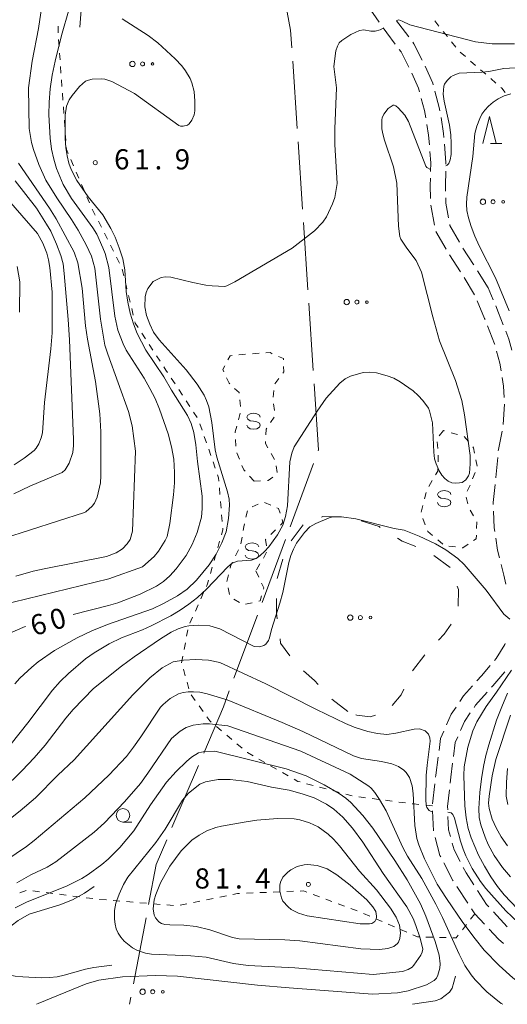
# Model space of a CAD drawing. Units: millimetres. Extents: x -78000 to -76000, y 31500 to 33000.
# Drawn here: x -77591 to -77501, y 31500 to 31683 of the extents above; entities that cross this region are included whole.
import ezdxf

# ---------------------------------------------------------------- set-up
doc = ezdxf.new("R2010")
doc.units = ezdxf.units.MM
for name, color, linetype, lineweight in [('110600_大字・町・丁目界', 7, 'Continuous', 20), ('210600_庭園路等', 7, 'Continuous', 15), ('620100_区域界', 7, 'Continuous', 9), ('630100_植生界', 7, 'Continuous', 9), ('632300_芝地', 7, 'Continuous', 9), ('633100_広葉樹林', 7, 'Continuous', 9), ('633200_針葉樹林', 7, 'Continuous', 9), ('634000_砂れき地', 7, 'Continuous', 9), ('710100_等高線（計曲線）', 7, 'Continuous', 20), ('710107_等高線（計曲線）（注記）', 7, 'Continuous', 0), ('710200_等高線（主曲線）', 7, 'Continuous', 9), ('710300_等高線（補助曲線）', 7, 'Continuous', 9), ('731200_図化機測定による標高点', 7, 'Continuous', 20), ('731207_図化機測定による標高点（注記）', 7, 'Continuous', 20)]:
    doc.layers.add(name, color=color, linetype=linetype, lineweight=lineweight)
doc.styles.add('Style-WORKING', font='txt')

msp = doc.modelspace()

# ---------------------------------------------------------------- linework, layer by layer
at = {"layer": '110600_大字・町・丁目界'}
for p, q in [((-77540.625, 31675.029), (-77539.794, 31662.556)), ((-77539.628, 31660.062), (-77538.797, 31647.589)), ((-77538.631, 31645.095), (-77537.8, 31632.623)), ((-77537.634, 31630.128), (-77536.803, 31617.656)), ((-77536.761, 31600.357), (-77541.099, 31588.634)), ((-77541.967, 31586.289), (-77546.306, 31574.566)), ((-77547.173, 31572.222), (-77551.512, 31560.499)), ((-77558.12, 31544.299), (-77563.023, 31532.801)), ((-77567.821, 31516.075), (-77570.158, 31503.795)), ((-77570.625, 31501.339), (-77570.88, 31500))]:
    msp.add_line(p, q, dxfattribs=at)
at = {"layer": '110600_大字・町・丁目界', "flags": 128}
for points in [[(-77542.712, 31689.857), (-77541.01, 31680.81), (-77540.791, 31677.523)], [(-77536.637, 31615.161), (-77535.82, 31602.9), (-77535.893, 31602.702)], [(-77552.379, 31558.154), (-77553.48, 31555.18), (-77557.139, 31546.599)], [(-77564.003, 31530.501), (-77565.94, 31525.96), (-77567.354, 31518.53)]]:
    msp.add_lwpolyline(points, dxfattribs=at)
at = {"layer": '210600_庭園路等'}
for p, q in [((-77524.544, 31682.254), (-77526.682, 31685.334)), ((-77514.313, 31644.613), (-77514.987, 31648.301)), ((-77512.171, 31640.147), (-77514.031, 31643.404)), ((-77509.486, 31635.931), (-77511.531, 31639.074)), ((-77504.37, 31632.96), (-77506.334, 31636.155)), ((-77506.87, 31631.67), (-77508.83, 31634.867)), ((-77503.43, 31630.751), (-77504.37, 31632.96)), ((-77501.595, 31607.629), (-77501.331, 31611.37)), ((-77514.659, 31537.179), (-77514.24, 31540.905)), ((-77514.48, 31532.186), (-77514.658, 31535.932)), ((-77508.118, 31518.755), (-77510.173, 31521.891)), ((-77500.812, 31514.403), (-77503.355, 31517.158))]:
    msp.add_line(p, q, dxfattribs=at)
at = {"layer": '210600_庭園路等', "flags": 128}
for points in [[(-77519.077, 31679.531), (-77520.92, 31681.94), (-77521.329, 31682.529)], [(-77521.597, 31678.216), (-77523.18, 31680.29), (-77523.831, 31681.227)], [(-77519.051, 31673.935), (-77520.5, 31676.78), (-77520.838, 31677.223)], [(-77516.565, 31675.229), (-77518.12, 31678.28), (-77518.318, 31678.539)], [(-77514.553, 31670.656), (-77514.63, 31670.94), (-77516.03, 31674.1)], [(-77517.091, 31669.344), (-77517.27, 31670), (-77518.52, 31672.804)], [(-77515.914, 31664.49), (-77516.14, 31665.86), (-77516.762, 31668.138)], [(-77513.303, 31665.818), (-77513.41, 31666.46), (-77514.224, 31669.45)], [(-77512.551, 31660.877), (-77512.61, 31661.64), (-77513.099, 31664.585)], [(-77515.252, 31659.538), (-77515.39, 31661.31), (-77515.711, 31663.256)], [(-77512.198, 31655.892), (-77512.19, 31656.24), (-77512.454, 31659.631)], [(-77515.029, 31654.548), (-77514.99, 31656.17), (-77515.155, 31658.292)], [(-77515.029, 31649.55), (-77515.09, 31651.97), (-77515.058, 31653.299)], [(-77512.264, 31650.893), (-77512.29, 31651.97), (-77512.227, 31654.642)], [(-77511.708, 31645.939), (-77512.21, 31648.66), (-77512.234, 31649.643)], [(-77509.684, 31641.43), (-77511.45, 31644.54), (-77511.481, 31644.71)], [(-77506.988, 31637.22), (-77507.05, 31637.32), (-77509.035, 31640.362)], [(-77504.932, 31627.095), (-77505, 31627.27), (-77506.393, 31630.548)], [(-77501.543, 31626.121), (-77502.4, 31628.33), (-77502.941, 31629.601)], [(-77503.13, 31622.432), (-77503.17, 31622.58), (-77504.477, 31625.931)], [(-77499.945, 31621.391), (-77500.51, 31623.46), (-77501.091, 31624.956)], [(-77501.958, 31617.577), (-77502.19, 31618.99), (-77502.8, 31621.226)], [(-77501.378, 31612.618), (-77501.49, 31614.73), (-77501.755, 31616.343)], [(-77502.474, 31602.712), (-77502.45, 31602.99), (-77501.777, 31606.395)], [(-77502.905, 31597.73), (-77502.9, 31597.78), (-77502.582, 31601.466)], [(-77503.397, 31592.758), (-77503.41, 31593.1), (-77503.041, 31596.488)], [(-77503.135, 31587.768), (-77503.23, 31588.43), (-77503.349, 31591.509)], [(-77502.263, 31582.851), (-77502.63, 31584.27), (-77502.956, 31586.531)], [(-77501.049, 31578.001), (-77501.43, 31579.63), (-77501.95, 31581.641)], [(-77503.157, 31563.811), (-77502.86, 31564.16), (-77501.24, 31566.79), (-77501.176, 31566.983)], [(-77506.421, 31560.024), (-77505.59, 31560.95), (-77503.967, 31562.859)], [(-77503.699, 31558.876), (-77503.49, 31559.11), (-77501.26, 31561.725)], [(-77509.62, 31556.194), (-77508.92, 31557.24), (-77507.256, 31559.094)], [(-77506.977, 31555.107), (-77506.7, 31555.52), (-77504.532, 31557.944)], [(-77512.067, 31551.855), (-77511.2, 31553.83), (-77510.314, 31555.154)], [(-77509.474, 31550.797), (-77508.74, 31552.48), (-77507.674, 31554.069)], [(-77513.466, 31547.107), (-77513.18, 31549.32), (-77512.569, 31550.711)], [(-77510.78, 31546.021), (-77510.45, 31548.56), (-77509.974, 31549.651)], [(-77514.101, 31542.148), (-77514.06, 31542.51), (-77513.626, 31545.867)], [(-77511.404, 31541.061), (-77511.28, 31542.17), (-77510.941, 31544.782)], [(-77511.861, 31536.088), (-77511.89, 31536.72), (-77511.543, 31539.818)], [(-77511.345, 31531.138), (-77511.69, 31532.41), (-77511.803, 31534.84)], [(-77513.159, 31527.376), (-77513.29, 31527.63), (-77514.199, 31530.973)], [(-77509.555, 31526.5), (-77510.67, 31528.65), (-77511.018, 31529.932)], [(-77510.858, 31522.937), (-77510.88, 31522.97), (-77512.584, 31526.266)], [(-77507.024, 31522.195), (-77508.46, 31524.39), (-77508.979, 31525.391)], [(-77504.203, 31518.077), (-77504.64, 31518.55), (-77506.34, 31521.149)], [(-77505.026, 31514.847), (-77506.85, 31516.82), (-77507.433, 31517.709)], [(-77501.505, 31511.313), (-77502.46, 31512.07), (-77504.178, 31513.929)]]:
    msp.add_lwpolyline(points, dxfattribs=at)
at = {"layer": '620100_区域界'}
for p, q in [((-77540.907, 31585.987), (-77538.667, 31588.995)), ((-77543.515, 31579.038), (-77542.46, 31582.637)), ((-77514.444, 31583.308), (-77511.43, 31581.077)), ((-77516.13, 31564.88), (-77518.386, 31561.884)), ((-77530.38, 31554.32), (-77533.329, 31556.636))]:
    msp.add_line(p, q, dxfattribs=at)
at = {"layer": '620100_区域界', "flags": 128}
for points in [[(-77535.275, 31590.432), (-77535.05, 31590.51), (-77531.539, 31590.447)], [(-77527.897, 31589.733), (-77524.6, 31588.67), (-77524.358, 31588.518)], [(-77521.185, 31586.519), (-77520.33, 31585.98), (-77517.795, 31584.941)], [(-77510.073, 31577.584), (-77509.84, 31576.98), (-77509.914, 31573.878)], [(-77543.484, 31571.557), (-77543.63, 31572.62), (-77543.604, 31575.297)], [(-77511.229, 31570.531), (-77512.53, 31568.67), (-77513.555, 31567.604)], [(-77541.154, 31564.649), (-77542.86, 31567.02), (-77542.973, 31567.842)], [(-77535.918, 31559.328), (-77536.57, 31560.09), (-77538.63, 31561.908)], [(-77519.984, 31558.5), (-77520.47, 31557.42), (-77522.145, 31555.476)], [(-77525.262, 31553.657), (-77526.22, 31553.36), (-77528.71, 31553.66), (-77528.932, 31553.748)]]:
    msp.add_lwpolyline(points, dxfattribs=at)
at = {"layer": '630100_植生界'}
for p, q in [((-77513.485, 31681.536), (-77514.271, 31682.508)), ((-77584.116, 31680.291), (-77584.17, 31681.54)), ((-77511.913, 31679.592), (-77512.699, 31680.564)), ((-77510.341, 31677.648), (-77511.127, 31678.62)), ((-77583.794, 31675.302), (-77583.883, 31676.549)), ((-77508.585, 31675.882), (-77509.53, 31676.7)), ((-77583.615, 31672.809), (-77583.705, 31674.055)), ((-77506.695, 31674.246), (-77507.64, 31675.064)), ((-77504.805, 31672.61), (-77505.75, 31673.428)), ((-77583.437, 31670.315), (-77583.526, 31671.562)), ((-77502.915, 31670.974), (-77503.86, 31671.792)), ((-77583.259, 31667.821), (-77583.348, 31669.068)), ((-77583.08, 31665.328), (-77583.169, 31666.575)), ((-77582.902, 31662.834), (-77582.991, 31664.081)), ((-77582.723, 31660.34), (-77582.812, 31661.587)), ((-77581.303, 31655.612), (-77581.798, 31656.76)), ((-77580.314, 31653.317), (-77580.808, 31654.465)), ((-77579.324, 31651.021), (-77579.819, 31652.169)), ((-77578.334, 31648.725), (-77578.829, 31649.873)), ((-77577.247, 31646.475), (-77577.812, 31647.59)), ((-77576.117, 31644.245), (-77576.682, 31645.36)), ((-77574.987, 31642.015), (-77575.552, 31643.13)), ((-77573.858, 31639.785), (-77574.423, 31640.9)), ((-77572.728, 31637.555), (-77573.293, 31638.67)), ((-77571.949, 31635.196), (-77572.239, 31636.411)), ((-77571.37, 31632.764), (-77571.66, 31633.98)), ((-77570.79, 31630.332), (-77571.08, 31631.548)), ((-77570.21, 31627.9), (-77570.5, 31629.116)), ((-77567.944, 31623.514), (-77568.631, 31624.559)), ((-77566.571, 31621.425), (-77567.258, 31622.47)), ((-77565.198, 31619.336), (-77565.885, 31620.38)), ((-77550.594, 31620.523), (-77549.35, 31620.646)), ((-77548.104, 31620.745), (-77546.856, 31620.82)), ((-77562.458, 31615.154), (-77563.142, 31616.2)), ((-77543.177, 31616.138), (-77543.915, 31615.13)), ((-77561.09, 31613.061), (-77561.774, 31614.107)), ((-77544.121, 31613.916), (-77544.249, 31612.673)), ((-77559.721, 31610.969), (-77560.405, 31612.015)), ((-77550.279, 31610.917), (-77550.422, 31612.159)), ((-77544.166, 31611.431), (-77544.015, 31610.19)), ((-77558.353, 31608.877), (-77559.037, 31609.923)), ((-77550.692, 31608.484), (-77550.375, 31609.693)), ((-77557.427, 31606.567), (-77557.835, 31607.749)), ((-77544.06, 31608.995), (-77544.744, 31607.949)), ((-77512.64, 31606.49), (-77513.411, 31605.506)), ((-77512.426, 31606.428), (-77512.64, 31606.49)), ((-77510.024, 31605.734), (-77511.225, 31606.081)), ((-77556.613, 31604.204), (-77557.02, 31605.386)), ((-77551.145, 31603.563), (-77551.208, 31604.811)), ((-77513.795, 31604.406), (-77513.693, 31603.16)), ((-77555.798, 31601.841), (-77556.205, 31603.022)), ((-77550.5, 31601.18), (-77550.967, 31602.34)), ((-77544.617, 31602.206), (-77544.016, 31601.109)), ((-77554.983, 31599.477), (-77555.39, 31600.659)), ((-77513.603, 31601.914), (-77513.64, 31600.665)), ((-77506.378, 31599.851), (-77506.617, 31601.078)), ((-77543.698, 31599.917), (-77543.507, 31598.682)), ((-77507.226, 31597.523), (-77506.761, 31598.683)), ((-77547.8, 31597.06), (-77548.634, 31597.991)), ((-77546.571, 31597.126), (-77547.8, 31597.06)), ((-77514.732, 31597.2), (-77515.366, 31596.122)), ((-77554.116, 31594.59), (-77554.218, 31595.836)), ((-77515.883, 31594.998), (-77516.18, 31593.783)), ((-77508.267, 31595.252), (-77507.718, 31596.375)), ((-77553.912, 31592.098), (-77554.014, 31593.344)), ((-77545.852, 31593.148), (-77544.704, 31592.654)), ((-77508.134, 31592.881), (-77508.446, 31594.091)), ((-77549.297, 31590.389), (-77549.012, 31591.606)), ((-77548.166, 31592.344), (-77547.008, 31592.816)), ((-77516.476, 31592.569), (-77516.773, 31591.355)), ((-77507.093, 31590.629), (-77507.715, 31591.714)), ((-77553.708, 31589.607), (-77553.81, 31590.853)), ((-77516.488, 31590.179), (-77516.034, 31589.014)), ((-77554.516, 31584.742), (-77554.174, 31585.945)), ((-77550.215, 31585.477), (-77550.017, 31586.711)), ((-77513.714, 31586.203), (-77512.761, 31585.396)), ((-77551.246, 31583.209), (-77550.7, 31584.333)), ((-77545.45, 31583.9), (-77546.065, 31582.812)), ((-77511.627, 31585.006), (-77510.384, 31584.872)), ((-77555.198, 31582.337), (-77554.857, 31583.54)), ((-77555.88, 31579.932), (-77555.539, 31581.135)), ((-77547.45, 31580.43), (-77546.914, 31579.301)), ((-77546.692, 31581.73), (-77547.321, 31580.65)), ((-77552.814, 31578.488), (-77552.515, 31579.702)), ((-77552.316, 31576.059), (-77552.611, 31577.274)), ((-77557.66, 31575.273), (-77557.147, 31576.413)), ((-77550.487, 31574.557), (-77551.57, 31575.182)), ((-77558.686, 31572.993), (-77558.173, 31574.133)), ((-77548.136, 31574.539), (-77549.355, 31574.261)), ((-77559.712, 31570.713), (-77559.199, 31571.853)), ((-77560.295, 31568.294), (-77560.06, 31569.521)), ((-77560.765, 31565.838), (-77560.53, 31567.066)), ((-77561.236, 31563.383), (-77561, 31564.611)), ((-77560.556, 31560.98), (-77560.901, 31562.181)), ((-77559.866, 31558.577), (-77560.211, 31559.778)), ((-77558.708, 31556.4), (-77559.434, 31557.417)), ((-77557.256, 31554.365), (-77557.982, 31555.383)), ((-77553.826, 31550.78), (-77554.782, 31551.585)), ((-77551.914, 31549.169), (-77552.87, 31549.974)), ((-77550.002, 31547.558), (-77550.958, 31548.363)), ((-77545.794, 31544.887), (-77546.88, 31545.507)), ((-77543.624, 31543.646), (-77544.709, 31544.267)), ((-77541.453, 31542.406), (-77542.538, 31543.026)), ((-77536.826, 31540.621), (-77538.034, 31540.942)), ((-77534.41, 31539.978), (-77535.618, 31540.299)), ((-77531.994, 31539.335), (-77533.202, 31539.656)), ((-77529.579, 31538.691), (-77530.786, 31539.013)), ((-77527.106, 31538.338), (-77528.346, 31538.496)), ((-77524.626, 31538.02), (-77525.866, 31538.179)), ((-77522.146, 31537.702), (-77523.386, 31537.861)), ((-77519.667, 31537.384), (-77520.907, 31537.543)), ((-77514.7, 31536.81), (-77515.942, 31536.947)), ((-77590.076, 31521.112), (-77591.255, 31520.697)), ((-77587.604, 31520.88), (-77588.844, 31521.036)), ((-77585.123, 31520.568), (-77586.364, 31520.724)), ((-77582.643, 31520.256), (-77583.883, 31520.412)), ((-77580.162, 31519.944), (-77581.403, 31520.1)), ((-77552.928, 31520.153), (-77554.153, 31519.904)), ((-77547.972, 31520.681), (-77549.221, 31520.633)), ((-77545.474, 31520.777), (-77546.723, 31520.729)), ((-77542.976, 31520.873), (-77544.225, 31520.825)), ((-77540.477, 31520.969), (-77541.727, 31520.921)), ((-77535.674, 31519.949), (-77536.846, 31520.382)), ((-77577.682, 31519.632), (-77578.922, 31519.788)), ((-77572.705, 31519.165), (-77573.951, 31519.268)), ((-77570.213, 31518.96), (-77571.459, 31519.063)), ((-77567.722, 31518.754), (-77568.967, 31518.857)), ((-77565.23, 31518.548), (-77566.476, 31518.651)), ((-77562.739, 31518.342), (-77563.984, 31518.445)), ((-77560.278, 31518.662), (-77561.503, 31518.413)), ((-77557.828, 31519.159), (-77559.053, 31518.91)), ((-77555.378, 31519.656), (-77556.603, 31519.407)), ((-77533.328, 31519.083), (-77534.501, 31519.516)), ((-77530.983, 31518.217), (-77532.156, 31518.65)), ((-77528.638, 31517.352), (-77529.81, 31517.784)), ((-77526.336, 31516.378), (-77527.482, 31516.877)), ((-77506.85, 31516.82), (-77507.61, 31515.827)), ((-77524.044, 31515.379), (-77525.19, 31515.879)), ((-77521.752, 31514.381), (-77522.898, 31514.88)), ((-77508.369, 31514.834), (-77509.129, 31513.842)), ((-77519.46, 31513.383), (-77520.606, 31513.882)), ((-77514.641, 31512.453), (-77515.89, 31512.483)), ((-77512.141, 31512.394), (-77513.391, 31512.424))]:
    msp.add_line(p, q, dxfattribs=at)
at = {"layer": '630100_植生界', "flags": 128}
for points in [[(-77583.972, 31677.796), (-77584.06, 31679.02), (-77584.061, 31679.043)], [(-77501.175, 31669.196), (-77501.79, 31670), (-77501.97, 31670.155)], [(-77582.293, 31657.908), (-77582.6, 31658.62), (-77582.634, 31659.094)], [(-77569.317, 31625.604), (-77569.86, 31626.43), (-77569.921, 31626.684)], [(-77552.639, 31619.614), (-77552.24, 31620.36), (-77551.838, 31620.4)], [(-77545.608, 31620.894), (-77544.83, 31620.94), (-77544.399, 31620.751)], [(-77543.254, 31620.25), (-77542.34, 31619.85), (-77542.335, 31619.598)], [(-77563.826, 31617.246), (-77564.13, 31617.71), (-77564.512, 31618.291)], [(-77553.389, 31617.396), (-77553.59, 31617.84), (-77553.23, 31618.513)], [(-77542.31, 31618.348), (-77542.29, 31617.35), (-77542.439, 31617.147)], [(-77552.302, 31615.159), (-77552.43, 31615.28), (-77552.873, 31616.258)], [(-77550.565, 31613.401), (-77550.58, 31613.53), (-77551.394, 31614.3)], [(-77551.271, 31606.06), (-77551.28, 31606.24), (-77551.009, 31607.274)], [(-77545.427, 31606.902), (-77545.54, 31606.73), (-77545.588, 31605.687)], [(-77545.645, 31604.438), (-77545.66, 31604.11), (-77545.217, 31603.302)], [(-77508.019, 31604.435), (-77508.8, 31605.38), (-77508.823, 31605.387)], [(-77506.856, 31602.305), (-77507.04, 31603.25), (-77507.223, 31603.472)], [(-77549.468, 31598.922), (-77549.69, 31599.17), (-77550.033, 31600.021)], [(-77513.677, 31599.415), (-77513.69, 31598.97), (-77514.098, 31598.277)], [(-77554.319, 31597.082), (-77554.37, 31597.7), (-77554.575, 31598.295)], [(-77544.284, 31597.85), (-77545.18, 31597.2), (-77545.323, 31597.192)], [(-77543.556, 31592.16), (-77543.23, 31592.02), (-77542.962, 31591.166)], [(-77542.587, 31589.973), (-77542.42, 31589.44), (-77542.912, 31588.954)], [(-77506.502, 31588.295), (-77506.47, 31589.54), (-77506.472, 31589.544)], [(-77553.833, 31587.147), (-77553.58, 31588.04), (-77553.606, 31588.361)], [(-77549.82, 31587.945), (-77549.71, 31588.63), (-77549.583, 31589.172)], [(-77543.801, 31588.076), (-77544.02, 31587.86), (-77544.697, 31587.204)], [(-77515.579, 31587.85), (-77515.54, 31587.75), (-77514.668, 31587.011)], [(-77545.594, 31586.334), (-77545.65, 31586.28), (-77545.498, 31585.117)], [(-77507.039, 31586.06), (-77506.55, 31586.38), (-77506.533, 31587.046)], [(-77509.142, 31584.738), (-77509.07, 31584.73), (-77508.085, 31585.375)], [(-77552.216, 31580.916), (-77552.07, 31581.51), (-77551.791, 31582.084)], [(-77556.635, 31577.553), (-77556.42, 31578.03), (-77556.222, 31578.729)], [(-77546.378, 31578.172), (-77545.95, 31577.27), (-77546.023, 31577.029)], [(-77546.387, 31575.833), (-77546.68, 31574.87), (-77546.917, 31574.816)], [(-77555.738, 31552.391), (-77556.01, 31552.62), (-77556.529, 31553.348)], [(-77547.965, 31546.127), (-77549.02, 31546.73), (-77549.047, 31546.752)], [(-77539.242, 31541.264), (-77539.64, 31541.37), (-77540.368, 31541.786)], [(-77517.185, 31537.084), (-77518.15, 31537.19), (-77518.427, 31537.225)], [(-77550.47, 31520.585), (-77550.87, 31520.57), (-77551.703, 31520.401)], [(-77538.019, 31520.814), (-77538.63, 31521.04), (-77539.228, 31521.017)], [(-77575.196, 31519.371), (-77576.39, 31519.47), (-77576.442, 31519.477)], [(-77517.14, 31512.512), (-77517.48, 31512.52), (-77518.314, 31512.883)], [(-77509.888, 31512.849), (-77510.27, 31512.35), (-77510.892, 31512.365)]]:
    msp.add_lwpolyline(points, dxfattribs=at)
at = {"layer": '632300_芝地'}
for centre, radius in [((-77570.358, 31674.518), 0.5), ((-77568.483, 31674.518), 0.375), ((-77566.608, 31674.518), 0.25), ((-77505.318, 31648.938), 0.5), ((-77503.443, 31648.938), 0.375), ((-77501.568, 31648.938), 0.25), ((-77530.588, 31630.328), 0.5), ((-77528.713, 31630.328), 0.375), ((-77526.838, 31630.328), 0.25), ((-77529.938, 31571.768), 0.5), ((-77528.063, 31571.768), 0.375), ((-77526.188, 31571.768), 0.25), ((-77568.468, 31502.328), 0.5), ((-77566.593, 31502.328), 0.375), ((-77564.718, 31502.328), 0.25)]:
    msp.add_circle(centre, radius, dxfattribs=at)
at = {"layer": '633100_広葉樹林'}
msp.add_line((-77572.11, 31533.82), (-77570.443, 31533.82), dxfattribs=at)
msp.add_circle((-77572.11, 31535.07), 1.249875, dxfattribs=at)
at = {"layer": '633200_針葉樹林'}
msp.add_line((-77503.902, 31659.77), (-77501.818, 31659.77), dxfattribs=at)
at = {"layer": '633200_針葉樹林', "flags": 128}
msp.add_lwpolyline([(-77505.36, 31659.77), (-77504.11, 31664.77), (-77502.86, 31659.77)], dxfattribs=at)
at = {"layer": '634000_砂れき地', "flags": 128}
for points in [[(-77546.63, 31608.96), (-77546.797, 31609.335), (-77547.255, 31609.61), (-77547.88, 31609.71), (-77548.505, 31609.61), (-77548.963, 31609.335), (-77549.13, 31608.96), (-77548.963, 31608.585), (-77548.505, 31608.31), (-77547.88, 31608.21)], [(-77547.88, 31608.21), (-77547.255, 31608.11), (-77546.797, 31607.835), (-77546.63, 31607.46), (-77546.797, 31607.085), (-77547.255, 31606.81), (-77547.88, 31606.71), (-77548.505, 31606.81), (-77548.963, 31607.085), (-77549.13, 31607.46)], [(-77511.26, 31594.6), (-77511.427, 31594.975), (-77511.885, 31595.25), (-77512.51, 31595.35), (-77513.135, 31595.25), (-77513.593, 31594.975), (-77513.76, 31594.6), (-77513.593, 31594.225), (-77513.135, 31593.95), (-77512.51, 31593.85)], [(-77512.51, 31593.85), (-77511.885, 31593.75), (-77511.427, 31593.475), (-77511.26, 31593.1), (-77511.427, 31592.725), (-77511.885, 31592.45), (-77512.51, 31592.35), (-77513.135, 31592.45), (-77513.593, 31592.725), (-77513.76, 31593.1)], [(-77546.92, 31584.88), (-77547.087, 31585.255), (-77547.545, 31585.53), (-77548.17, 31585.63), (-77548.795, 31585.53), (-77549.253, 31585.255), (-77549.42, 31584.88), (-77549.253, 31584.505), (-77548.795, 31584.23), (-77548.17, 31584.13)], [(-77548.17, 31584.13), (-77547.545, 31584.03), (-77547.087, 31583.755), (-77546.92, 31583.38), (-77547.087, 31583.005), (-77547.545, 31582.73), (-77548.17, 31582.63), (-77548.795, 31582.73), (-77549.253, 31583.005), (-77549.42, 31583.38)]]:
    msp.add_lwpolyline(points, dxfattribs=at)
at = {"layer": '710100_等高線（計曲線）', "flags": 128}
for points in [[(-77570.76, 31628.25), (-77571.22, 31630.28), (-77571.5, 31632.31), (-77571.76, 31636.33), (-77572.16, 31638.37), (-77572.8, 31640.42), (-77573.57, 31642.35), (-77574.34, 31644), (-77575.86, 31646.51), (-77578.57, 31649.84), (-77580.65, 31652.86), (-77581.71, 31654.91), (-77582.13, 31656.11), (-77582.47, 31657.45), (-77582.72, 31658.98), (-77582.87, 31660.74), (-77582.84, 31665.03), (-77582.57, 31666.69), (-77582.08, 31667.85), (-77581.56, 31668.68), (-77580.18, 31670.36), (-77579.04, 31671.31), (-77578.49, 31671.53), (-77577.81, 31671.68), (-77576.17, 31671.73), (-77575.47, 31671.67), (-77574.18, 31671.29), (-77569.97, 31669.04), (-77561.72, 31663.1), (-77561.45, 31662.99), (-77560.96, 31662.99), (-77560.13, 31663.17), (-77559.83, 31663.39), (-77559.33, 31664.07), (-77558.92, 31665.08), (-77558.8, 31665.8), (-77558.75, 31667.64), (-77558.91, 31669.4), (-77559.33, 31671.02), (-77559.67, 31671.81), (-77560.5, 31673.26), (-77561.21, 31674.2), (-77562.42, 31675.49), (-77565.67, 31678.46), (-77567.42, 31679.78), (-77572.27, 31682.88)], [(-77595.06, 31651.13), (-77588, 31643.08), (-77586.97, 31641.29), (-77586.23, 31639.4), (-77585.91, 31638.19), (-77585.66, 31636.72), (-77585.24, 31632.17), (-77585.27, 31624.62), (-77585.48, 31621.63), (-77586.68, 31611.71), (-77587.06, 31606.08), (-77587.29, 31605.15), (-77587.73, 31604), (-77588.23, 31603.22), (-77588.62, 31602.8), (-77590.44, 31601.34), (-77592.3, 31600.15)], [(-77581.34, 31572.36), (-77574.77, 31574.01), (-77573.08, 31574.52), (-77568.95, 31576.09), (-77565.87, 31577.59), (-77564.6, 31578.44), (-77563.39, 31579.51), (-77562.24, 31580.79), (-77560.39, 31583.28), (-77559.26, 31585.33), (-77558.35, 31587.59), (-77557.56, 31590.39), (-77557.41, 31592.02), (-77557.44, 31594.29), (-77558.29, 31600.73), (-77558.59, 31603.81), (-77558.98, 31606.1), (-77559.47, 31607.79), (-77560.17, 31609.29), (-77563.12, 31613.97), (-77564.54, 31616.43), (-77567.89, 31621.39), (-77569.48, 31624.49), (-77570.16, 31626.28), (-77570.76, 31628.25)], [(-77594.39, 31568.31), (-77590.25, 31570.11), (-77590.23, 31570.11)], [(-77505.06, 31510.06), (-77506.74, 31512.13), (-77509.02, 31515.21), (-77512.09, 31519.62), (-77513.81, 31522.27), (-77516.17, 31526.99), (-77517.2, 31529.58), (-77517.56, 31530.77), (-77517.96, 31533.19), (-77518.24, 31539.15), (-77518.42, 31540.56), (-77518.96, 31542.09), (-77519.58, 31543.02), (-77519.99, 31543.43), (-77521, 31544.13), (-77522.25, 31544.66), (-77524.14, 31545.07), (-77527.87, 31545.65), (-77529.34, 31546.14), (-77538.75, 31550.62), (-77542.59, 31552.33), (-77552.77, 31556.49), (-77556.52, 31557.65), (-77557.85, 31557.92), (-77559.01, 31558.02), (-77560.04, 31557.99), (-77560.97, 31557.85), (-77561.81, 31557.59), (-77563.38, 31556.73), (-77564.66, 31555.66), (-77565.15, 31555.13), (-77568.77, 31549.63), (-77570.13, 31547.72), (-77571.49, 31546.01), (-77574.72, 31542.52), (-77579.2, 31538.34), (-77588.57, 31530.4), (-77590.01, 31529.31), (-77595.66, 31525.51)], [(-77500.79, 31543.77), (-77500.95, 31541.25), (-77500.98, 31538.63), (-77500.71, 31537.06)], [(-77536.11, 31525.77), (-77534.24, 31525.13), (-77532.4, 31524.04), (-77529.97, 31522.14), (-77526.86, 31519.36), (-77525.72, 31518.12), (-77525.2, 31517.21), (-77525.04, 31516.36), (-77525.07, 31515.99), (-77525.38, 31515.38), (-77525.95, 31515.02), (-77526.37, 31514.93), (-77528.08, 31514.92), (-77537.95, 31516.45), (-77539.56, 31516.89), (-77540.88, 31517.59), (-77541.49, 31518.06), (-77542.42, 31519.15), (-77542.71, 31519.75), (-77543.02, 31520.97), (-77543.02, 31522.13), (-77542.91, 31522.65), (-77542.43, 31523.61), (-77541.55, 31524.54), (-77540.99, 31524.97), (-77539.79, 31525.6), (-77538.52, 31525.91), (-77537.87, 31525.95), (-77536.11, 31525.77)], [(-77485.76, 31500), (-77486.21, 31500.13), (-77493.13, 31501.47), (-77495.88, 31502.35), (-77497.07, 31502.96), (-77497.82, 31503.45), (-77499.76, 31504.93), (-77502.31, 31507.2), (-77505.06, 31510.06)]]:
    msp.add_lwpolyline(points, dxfattribs=at)
at = {"layer": '710200_等高線（主曲線）', "flags": 128}
for points in [[(-77592.01, 31579.47), (-77588.75, 31580.38), (-77586.74, 31580.83), (-77575.17, 31583.12), (-77573.38, 31583.76), (-77572.18, 31584.55), (-77571.31, 31585.43), (-77570.8, 31586.25), (-77570.36, 31587.79), (-77569.77, 31602.64), (-77570.41, 31607.36), (-77571.07, 31610.04), (-77574.95, 31620.63), (-77575.45, 31622.36), (-77576.3, 31627.16), (-77577.35, 31636.64), (-77577.94, 31638.83), (-77578.93, 31640.92), (-77580.42, 31643.68), (-77581.64, 31645.65), (-77584.39, 31649.65), (-77586.4, 31652.96), (-77587.75, 31655.85), (-77588.72, 31658.66), (-77589.06, 31659.94), (-77589.51, 31662.55), (-77589.67, 31670.06), (-77588.98, 31675.01), (-77587.8, 31681.07), (-77587.16, 31685.27)], [(-77582.09, 31684.74), (-77583.51, 31679.82), (-77584.72, 31675.04), (-77585.25, 31672.42), (-77585.61, 31669.89), (-77585.8, 31667.45), (-77585.86, 31665.1), (-77585.64, 31660.72), (-77585.36, 31658.7), (-77584.96, 31656.83), (-77584.45, 31655.11), (-77583.22, 31652.14), (-77581.67, 31649.56), (-77577.72, 31644.08), (-77576.99, 31642.94), (-77575.83, 31640.42), (-77575.44, 31639.32), (-77574.75, 31636.77), (-77573.64, 31627.7), (-77573.04, 31625.1), (-77572.09, 31622.58), (-77571.5, 31621.39), (-77568.21, 31616.18), (-77567.12, 31614.3), (-77566.17, 31612.44), (-77565.31, 31610.48)], [(-77521.38, 31682.6), (-77520.94, 31682.68), (-77520.31, 31682.46), (-77518.88, 31681.8), (-77506.7, 31678.6), (-77503.63, 31678.27), (-77499.48, 31678.26)], [(-77552.43, 31593.77), (-77552.7, 31595.14), (-77554.7, 31601.53), (-77555.03, 31602.9), (-77555.6, 31607.96), (-77556.21, 31610.86), (-77556.61, 31612.05), (-77557.06, 31613.03), (-77558.37, 31615.07), (-77560.41, 31617.73), (-77565.42, 31623.35), (-77566.43, 31624.76), (-77567.15, 31626.22), (-77567.75, 31627.82), (-77568.05, 31629.46), (-77568.02, 31631.31), (-77567.82, 31632.12), (-77567.49, 31632.83), (-77566.5, 31634.15), (-77565, 31634.9), (-77564.21, 31635.04), (-77563.21, 31634.97), (-77559.18, 31633.93), (-77556.71, 31633.45), (-77555.56, 31633.32), (-77553.24, 31633.24), (-77552.85, 31633.33), (-77551.34, 31634.09), (-77540.7, 31640.31), (-77536.58, 31643.53), (-77535.02, 31645.15), (-77534.35, 31646.15), (-77533.21, 31648.54), (-77532.82, 31649.71), (-77532.39, 31652.31), (-77532.79, 31659.6), (-77532.8, 31662.5), (-77532.47, 31670.11), (-77532.97, 31674.02), (-77532.6, 31676.97), (-77532.33, 31677.82), (-77531.98, 31678.41), (-77531.48, 31678.89), (-77529.84, 31679.96), (-77528.24, 31680.73), (-77527.39, 31680.84), (-77526.14, 31680.62), (-77525.32, 31680.58), (-77524.41, 31680.84), (-77523.81, 31681.19)], [(-77498.22, 31673.89), (-77501.42, 31673.7), (-77504.23, 31673.11), (-77505.45, 31672.99), (-77509.7, 31672.8), (-77510.86, 31672.37)], [(-77510.86, 31672.37), (-77511.28, 31672.1), (-77511.98, 31671.42), (-77512.45, 31670.75), (-77512.59, 31670.37), (-77512.71, 31668.94), (-77512.52, 31667.64), (-77511.53, 31663.14), (-77511.28, 31661.37), (-77511.19, 31659.78), (-77511.23, 31657.73), (-77511.37, 31656.75), (-77511.65, 31656.03), (-77511.96, 31655.71), (-77512.2, 31655.6)], [(-77500.17, 31668.98), (-77501.36, 31668.6), (-77502.48, 31668.05), (-77503.45, 31667.42), (-77504.27, 31666.71), (-77504.95, 31665.96), (-77505.5, 31665.19), (-77505.92, 31664.4)], [(-77515.02, 31654.96), (-77515.75, 31655.29), (-77515.92, 31655.52), (-77519.12, 31663.81), (-77519.8, 31665.04), (-77521.05, 31666.38), (-77521.5, 31666.76), (-77521.78, 31666.89), (-77522, 31666.85), (-77522.9, 31666.26), (-77523.7, 31665.23), (-77524, 31664.55), (-77524.06, 31664.12), (-77524.05, 31662.49), (-77523.92, 31661.56), (-77523.61, 31660.38), (-77521.9, 31655.42), (-77521.29, 31652.42), (-77520.96, 31644.43), (-77520.75, 31642.51), (-77520.55, 31642.01), (-77519.43, 31640.33), (-77517.73, 31638.05), (-77516.69, 31635.88), (-77514.62, 31627.57), (-77513.35, 31623.15), (-77510.38, 31615.75), (-77509.25, 31612.05), (-77508.77, 31609.38), (-77507.67, 31601.88), (-77507.66, 31600.33), (-77507.84, 31598.6), (-77508.02, 31598.05), (-77508.51, 31597.32), (-77509.15, 31596.87), (-77509.68, 31596.75), (-77510.37, 31596.7), (-77511.1, 31596.78), (-77511.77, 31597.06), (-77512.38, 31597.56), (-77512.93, 31598.22), (-77513.42, 31599.02), (-77514, 31600.28), (-77514.28, 31601.23), (-77514.46, 31602.47), (-77514.67, 31607.89), (-77515.22, 31610.13), (-77515.45, 31610.61), (-77516.5, 31612.08), (-77517.31, 31612.97), (-77518.29, 31613.86), (-77520.67, 31615.55), (-77521.88, 31616.19), (-77523.07, 31616.66), (-77525.05, 31617.22), (-77526.34, 31617.34), (-77527.56, 31617.26), (-77529.9, 31616.6), (-77530.87, 31616.09), (-77531.9, 31615.29), (-77534.4, 31612.5), (-77536.11, 31610.05), (-77540.35, 31603.48), (-77540.81, 31602.26), (-77541.16, 31600.67)], [(-77505.92, 31664.4), (-77506.48, 31662.97), (-77506.81, 31661.62), (-77507.18, 31657.36), (-77508.33, 31649.81), (-77508.38, 31648.48), (-77508.28, 31647.35), (-77507.99, 31645.99), (-77507.5, 31644.38), (-77506.82, 31642.53), (-77506.02, 31640.74), (-77502.98, 31634.83), (-77500.45, 31628.71)], [(-77591.49, 31656.08), (-77585.77, 31647.75), (-77584.51, 31645.75), (-77581.17, 31639.58), (-77580.48, 31637.62), (-77579.71, 31632.88), (-77579.07, 31625.94), (-77578.7, 31623.44), (-77577.2, 31615.57), (-77576.42, 31609.59), (-77576.22, 31606.27), (-77576.21, 31598.05), (-77576.3, 31596.75), (-77576.91, 31594.15), (-77577.4, 31592.99), (-77577.8, 31592.47), (-77579, 31591.4), (-77579.26, 31591.26), (-77594.3, 31586.42)], [(-77592.38, 31594.73), (-77589.39, 31596.16), (-77583.42, 31598.68), (-77582.83, 31599.17), (-77582.1, 31600.4), (-77581.39, 31602.41), (-77581.28, 31603.72), (-77581.3, 31604.83), (-77582.02, 31623.29), (-77582.26, 31627.12), (-77583.02, 31635.61), (-77583.24, 31637.45), (-77583.66, 31638.97), (-77584.42, 31641.1), (-77585.52, 31643.46), (-77586.28, 31644.8), (-77588.18, 31647.73), (-77592.1, 31652.85)], [(-77591.29, 31628.48), (-77591.25, 31634.11), (-77591.75, 31636.93)], [(-77565.31, 31610.48), (-77563.73, 31605.9), (-77563.1, 31603.47), (-77562.7, 31601.2), (-77562.53, 31598.68), (-77562.56, 31596.75), (-77562.72, 31594.55), (-77563.41, 31589.25), (-77563.93, 31586.82), (-77564.26, 31586.06), (-77565.52, 31584.07), (-77566.31, 31583.11), (-77568.48, 31581.22), (-77574.76, 31578.96), (-77595.09, 31574)], [(-77541.16, 31600.67), (-77541.6, 31592.51), (-77541.96, 31590.54), (-77542.48, 31588.94), (-77543.46, 31587.11), (-77545.06, 31584.92), (-77545.87, 31584.01), (-77546.63, 31583.27), (-77547.42, 31582.72), (-77548.28, 31582.42), (-77550.84, 31582.25), (-77551.85, 31581.89), (-77552.66, 31581.2), (-77556.6, 31577.04), (-77558.28, 31575.52), (-77559.9, 31574.26), (-77561.53, 31573.16), (-77563.26, 31572.12), (-77566.86, 31570.24), (-77568.47, 31569.52), (-77572.41, 31568.02), (-77574.69, 31566.93), (-77577.49, 31565.22), (-77579.05, 31564.1), (-77582.21, 31561.42), (-77583.74, 31559.89), (-77585.16, 31558.28), (-77589.79, 31552.23), (-77596.28, 31544.13)], [(-77592.17, 31559.46), (-77591.24, 31560.5), (-77589.05, 31562.59), (-77587.83, 31563.59), (-77584.85, 31565.69), (-77580.62, 31567.99), (-77577.91, 31569.29), (-77574.98, 31570.5), (-77566.65, 31573.41), (-77564.62, 31574.39), (-77562.02, 31575.8), (-77560.19, 31577.04), (-77558.45, 31578.71), (-77556.1, 31581.58), (-77554.83, 31583.55), (-77553.75, 31585.64), (-77552.97, 31587.69), (-77552.51, 31590.14), (-77552.37, 31592.63), (-77552.43, 31593.77)], [(-77594.46, 31539.8), (-77590.82, 31543.4), (-77588.62, 31545.72), (-77586.57, 31548.11), (-77582.69, 31553.13), (-77581.35, 31554.74), (-77577.59, 31558.58), (-77572.38, 31562.78), (-77570.05, 31564.49), (-77565.13, 31567.85), (-77563.18, 31569.07), (-77561.85, 31569.67), (-77560.59, 31570.1), (-77559.91, 31570.23), (-77558.02, 31570.36), (-77556.01, 31570.23), (-77554.14, 31569.66), (-77547.78, 31566.39), (-77546.79, 31566.34), (-77545.96, 31566.6), (-77545.62, 31566.83), (-77545.12, 31567.52), (-77544.94, 31568.02), (-77544.57, 31569.57), (-77542.99, 31574.43), (-77542.48, 31576.41), (-77541.35, 31581.98), (-77540.96, 31583.3), (-77540.5, 31584.45), (-77539.9, 31585.56), (-77538.45, 31587.56), (-77537.43, 31588.61), (-77536.31, 31589.26), (-77533.87, 31590.31), (-77533.24, 31590.46), (-77531.58, 31590.46), (-77528.88, 31590.08), (-77521.77, 31588.31), (-77519.94, 31587.97), (-77517.13, 31586.86), (-77514.13, 31585.48), (-77512.19, 31584.37), (-77509.95, 31582.75), (-77508.79, 31581.61), (-77504.74, 31576.86), (-77501.43, 31572.42), (-77500.35, 31571.47)], [(-77558.58, 31563.99), (-77560.88, 31563.89), (-77562.8, 31563.53), (-77564.82, 31562.45), (-77567.1, 31560.6), (-77570.26, 31557.46), (-77581.14, 31545.37), (-77584.21, 31542.55), (-77588.35, 31538.34), (-77591.21, 31535.89), (-77593.01, 31534.5)], [(-77514.65, 31535.74), (-77514.91, 31535.78), (-77515.27, 31535.96), (-77515.7, 31536.55), (-77515.88, 31537.04), (-77515.93, 31537.96), (-77515.84, 31542.44), (-77515.69, 31544.37), (-77515.09, 31548.86), (-77515.15, 31549.47), (-77515.4, 31550.15), (-77516.05, 31550.78), (-77517.06, 31551.1), (-77518.11, 31551.07), (-77521.47, 31550.3), (-77523.17, 31550.07), (-77524.89, 31550.26), (-77526.69, 31550.61), (-77529.21, 31551.43), (-77530.83, 31552.14), (-77536.22, 31554.73), (-77545.59, 31559.49), (-77554.13, 31563.43), (-77556.22, 31563.88), (-77558.58, 31563.99)], [(-77500.01, 31562.03), (-77502.83, 31557.92), (-77504.73, 31555.28), (-77506.47, 31552.43), (-77507.18, 31550.75), (-77508.14, 31547.71), (-77508.83, 31544.1), (-77508.89, 31542.47), (-77508.65, 31536.84), (-77508.45, 31534.61), (-77508.07, 31532.63), (-77507.51, 31530.91), (-77506.12, 31527.7), (-77505.05, 31525.62), (-77503.87, 31523.67), (-77502.63, 31521.88), (-77501.39, 31520.3), (-77498.91, 31517.72)], [(-77500.2, 31523.65), (-77501.71, 31525.36), (-77503.24, 31527.63), (-77504.37, 31529.65), (-77504.93, 31531), (-77505.7, 31533.29), (-77506, 31534.7), (-77506.11, 31536.34), (-77505.91, 31539.28), (-77505.61, 31541.85), (-77505.24, 31544.15), (-77504.79, 31546.17), (-77504.24, 31548.17), (-77502.78, 31552.74), (-77501.84, 31555.23), (-77500.74, 31557.74)], [(-77500.22, 31553.68), (-77502.92, 31545.42), (-77503.63, 31542.38), (-77504.19, 31538.64), (-77504.29, 31537.33), (-77504.19, 31536.36), (-77503.61, 31534.34), (-77502.88, 31532.74), (-77501.94, 31531.09), (-77500.78, 31529.44)], [(-77591.78, 31522.56), (-77589.2, 31524.02), (-77586.19, 31525.44), (-77584.59, 31526.43), (-77577.49, 31531.92), (-77575.54, 31533.67), (-77571.84, 31537.58), (-77568.89, 31540.97), (-77567.47, 31542.89), (-77563.13, 31549.32), (-77561.52, 31550.67), (-77560.39, 31551.39), (-77559.1, 31551.83), (-77557.24, 31552.07), (-77556.06, 31552.06), (-77552.63, 31551.67), (-77539.11, 31546.97), (-77529.98, 31542.73), (-77526.5, 31540.49), (-77526.04, 31540.1), (-77525.35, 31539.3), (-77524.49, 31538.03), (-77523.3, 31535.88), (-77520.19, 31529.08)], [(-77547.18, 31503.58), (-77541.28, 31503.03), (-77525.8, 31501.9), (-77521.15, 31502.13), (-77519.17, 31502.5), (-77515.78, 31503.64), (-77514.36, 31504.43), (-77513.96, 31504.85), (-77513.66, 31505.38), (-77513.31, 31506.73), (-77513.27, 31507.52), (-77513.42, 31509.1), (-77514.17, 31511.65), (-77515.89, 31516.33), (-77516.92, 31518.65), (-77519.37, 31523.13), (-77521.68, 31526.69), (-77525.77, 31532.7), (-77527.63, 31535.03), (-77529.83, 31537.44), (-77530.76, 31538.27), (-77532, 31539.13), (-77534.81, 31540.73), (-77538.14, 31542.38), (-77541.82, 31543.69), (-77555.09, 31546.98), (-77556.97, 31546.9), (-77558.1, 31546.66), (-77559.37, 31545.86), (-77560.33, 31545.05), (-77562.26, 31543.19), (-77564.01, 31541.2), (-77567.02, 31537.04), (-77570.1, 31532.18), (-77572.69, 31529.11), (-77574.84, 31526.95), (-77576.03, 31525.93), (-77578.56, 31524.08), (-77579.77, 31523.33), (-77582.48, 31521.97), (-77590.02, 31518.94), (-77592.1, 31517.93)], [(-77552.24, 31541.72), (-77549.08, 31541.38), (-77544.56, 31540.31), (-77541.28, 31539.72), (-77538.88, 31539.08), (-77536.63, 31538.29), (-77534.32, 31537.16), (-77532.98, 31536.22), (-77531.32, 31534.72), (-77529.5, 31532.71), (-77527.58, 31530.09), (-77523.82, 31524.25), (-77519.46, 31518.06), (-77518.27, 31515.92), (-77517.74, 31514.61), (-77516.98, 31512.25), (-77516.49, 31510.25), (-77516.6, 31509.65), (-77516.86, 31509.1), (-77518.13, 31507.25), (-77518.48, 31506.9), (-77519.2, 31506.45), (-77520.25, 31506.09), (-77525.67, 31505.52), (-77540.2, 31506.78), (-77548.89, 31507.2), (-77551.6, 31507.6), (-77556.69, 31508.76), (-77559.5, 31509), (-77566.8, 31509.33), (-77567.96, 31509.47), (-77569.54, 31510.02), (-77570.34, 31510.47), (-77571.9, 31511.74), (-77572.52, 31512.46), (-77573, 31513.21), (-77573.36, 31514.01), (-77573.59, 31514.86), (-77573.69, 31515.78), (-77573.68, 31517.44), (-77573.44, 31518.75), (-77572.84, 31520.47), (-77572.01, 31522.24), (-77571.19, 31523.59), (-77566.01, 31530.06), (-77564.3, 31532.5), (-77561.04, 31537.87), (-77559.97, 31539.21), (-77557.87, 31540.84), (-77556.78, 31541.31), (-77554.44, 31541.72), (-77552.24, 31541.72)], [(-77498.73, 31515.11), (-77501.1, 31517.34), (-77504.77, 31521.48), (-77505.78, 31522.81), (-77507.3, 31525.2), (-77508.49, 31527.53), (-77509, 31528.79), (-77509.47, 31530.26), (-77510.58, 31534.54), (-77510.92, 31535.25), (-77511.24, 31535.52), (-77511.84, 31535.66)], [(-77556.56, 31532.2), (-77554.86, 31532.81), (-77553.83, 31533.05), (-77549.28, 31533.89), (-77547.26, 31534.2), (-77543.45, 31534.49), (-77540.37, 31534.41), (-77539.27, 31534.23), (-77537.5, 31533.7), (-77535.9, 31532.94), (-77534.01, 31531.55), (-77533.04, 31530.64), (-77531.96, 31529.43), (-77528.21, 31524.74), (-77525.09, 31521.23), (-77522.45, 31517.82), (-77521.44, 31516.2), (-77520.83, 31514.66), (-77520.59, 31513.28), (-77520.73, 31512.23), (-77520.99, 31511.52), (-77521.19, 31511.26), (-77521.88, 31510.73), (-77522.97, 31510.34), (-77524.5, 31510.19), (-77527.95, 31510.31), (-77539.28, 31511.76), (-77542.07, 31511.99), (-77550.55, 31512.17), (-77551.8, 31512.41), (-77556.02, 31513.8), (-77558.51, 31514.43), (-77560.8, 31514.66), (-77563.41, 31514.73), (-77564.34, 31514.84), (-77564.98, 31515.02), (-77565.43, 31515.28), (-77566.1, 31516.05), (-77566.33, 31516.54), (-77566.53, 31517.73), (-77566.31, 31519.36), (-77566, 31520.4), (-77565.14, 31522.57), (-77563.4, 31525.64), (-77561.3, 31528.51), (-77559.32, 31530.47), (-77557.98, 31531.42), (-77556.56, 31532.2)], [(-77520.19, 31529.08), (-77519.34, 31527.5), (-77516.64, 31523.33), (-77514.07, 31518.6), (-77512.84, 31516.09), (-77509.76, 31509.29), (-77508.67, 31507.2), (-77507.53, 31505.45), (-77506.78, 31504.52), (-77504.59, 31502.32), (-77503.26, 31501.18), (-77501.92, 31500.18), (-77501.64, 31500)], [(-77588.17, 31500), (-77587.85, 31500.16), (-77578.95, 31503.82), (-77576.59, 31504.47), (-77572.18, 31505.12), (-77566.08, 31505.34), (-77562.02, 31505.21), (-77547.18, 31503.58)]]:
    msp.add_lwpolyline(points, dxfattribs=at)
at = {"layer": '710300_等高線（補助曲線）', "flags": 128}
for points in [[(-77580.1, 31681.34), (-77579.76, 31686.13), (-77579.76, 31687.56), (-77580.07, 31690.97), (-77580.04, 31693.47), (-77579.88, 31694.91), (-77579.26, 31698.03), (-77577.91, 31702.39), (-77577.67, 31704.19), (-77577.66, 31705.63), (-77577.739, 31706.016)], [(-77577.46, 31521.89), (-77579.28, 31520.61), (-77581.48, 31519.39), (-77583.86, 31518.46), (-77589.55, 31516.74), (-77591.57, 31515.54), (-77595.53, 31512.56), (-77597.01, 31511.29), (-77597.55, 31510.47), (-77598.02, 31509.28), (-77598.047, 31509.039)], [(-77598.082, 31507.798), (-77598.05, 31507.56), (-77597.75, 31507.12), (-77597.18, 31506.67), (-77596.07, 31506.15), (-77594.4, 31505.63), (-77592.14, 31505.24), (-77590.69, 31505.08), (-77587.29, 31504.9), (-77585.73, 31504.96), (-77584.35, 31505.12), (-77583.05, 31505.38), (-77579.07, 31506.52), (-77577.51, 31506.85), (-77574.179, 31507.281)], [(-77518.38, 31500), (-77514.17, 31500.67), (-77513.11, 31501), (-77511.55, 31502.26), (-77511.04, 31503), (-77510.4, 31505.25)]]:
    msp.add_lwpolyline(points, dxfattribs=at)
at = {"layer": '731200_図化機測定による標高点'}
for centre in [(-77577.25, 31656.2), (-77537.71, 31522.26)]:
    msp.add_circle(centre, 0.375, dxfattribs=at)

# ---------------------------------------------------------------- texts
at = {"layer": '710107_等高線（計曲線）（注記）', "style": 'Style-WORKING'}
for s, p in [('0', (-77585.055, 31569.354)), ('6', (-77588.66, 31568.32))]:
    msp.add_text(s, height=3.75, rotation=16, dxfattribs=at).set_placement(p)
at = {"layer": '731207_図化機測定による標高点（注記）', "style": 'Style-WORKING'}
for s, p in [('6', (-77573.75, 31654.95)), ('9', (-77562.5, 31654.95)), ('1', (-77570, 31654.95)), ('.', (-77566.25, 31654.95)), ('8', (-77558.815, 31521.488)), ('1', (-77555.065, 31521.488)), ('4', (-77547.565, 31521.488)), ('.', (-77551.315, 31521.488))]:
    msp.add_text(s, height=3.75, dxfattribs=at).set_placement(p)

doc.saveas('drawing.dxf')
